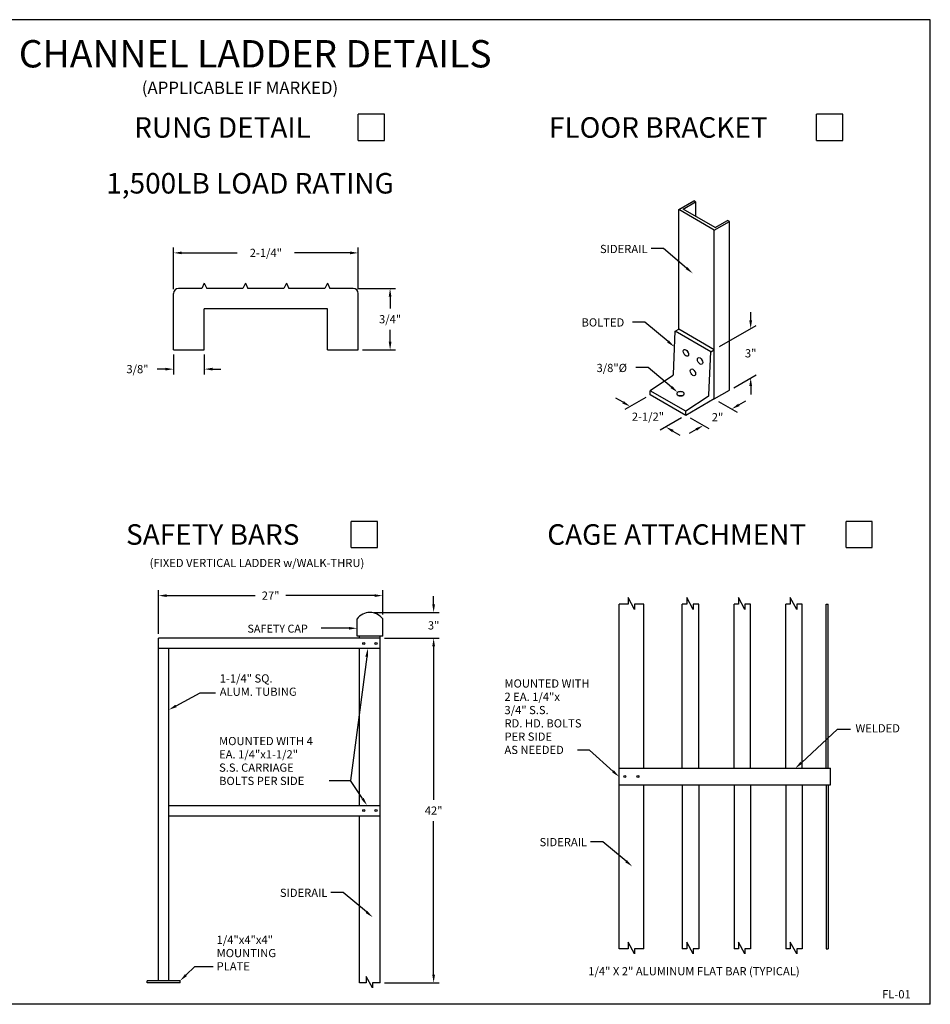
# Model space of a CAD drawing. Extents: x 0 to 12.5, y 0.1 to 9.1.
# Drawn here: x 4.2 to 12.5, y 0.1 to 9.1 of the extents above; entities that cross this region are included whole.
import ezdxf
from ezdxf.enums import TextEntityAlignment as Align

# ---------------------------------------------------------------- set-up
doc = ezdxf.new("R2010")
doc.units = 0
doc.header["$LTSCALE"] = 0.25
doc.header["$MEASUREMENT"] = 0
doc.header["$PDMODE"] = 3
doc.header["$PDSIZE"] = -3.75
doc.layers.get('0').update_dxf_attribs({"linetype": 'CONTINUOUS'})
doc.layers.get('DEFPOINTS').update_dxf_attribs({"linetype": 'CONTINUOUS'})
doc.styles.add('ROMANS', font='romans', dxfattribs={"height": 0.075})
doc.dimstyles.get("Standard").update_dxf_attribs({"dimtxt": 0.18, "dimasz": 0.18, "dimexe": 0.18, "dimexo": 0.0625, "dimgap": 0.09, "dimtad": 0, "dimtih": 1, "dimtoh": 1, "dimdec": 4, "dimzin": 0, "dimdsep": 46, "dimtxsty": 'STANDARD', "dimcen": 0.09, "dimadec": 0, "dimazin": 0, "dimtfac": 1, "dimtdec": 4, "dimtofl": 0, "dimtmove": 0, "dimatfit": 3, "dimfxl": 1, "dimtolj": 1, "dimtzin": 0, "dimarcsym": 0})

# ---------------------------------------------------------------- blocks, each defined once
blk = doc.blocks.new('*D1')
at = {"color": 0, "linetype": 'ByBlock'}
for p, q in [((5.4535, 70.1883), (5.4535, 70.5703)), ((7.141, 70.1883), (7.141, 70.5703)), ((5.5285, 70.5203), (6.0355, 70.5203)), ((7.066, 70.5203), (6.5591, 70.5203))]:
    blk.add_line(p, q, dxfattribs=at)
for points in [[(5.5285, 70.5328), (5.5285, 70.5078), (5.4535, 70.5203)], [(7.066, 70.5328), (7.066, 70.5078), (7.141, 70.5203)]]:
    blk.add_solid(points, dxfattribs=at)
at = {"layer": 'DEFPOINTS', "color": 0, "linetype": 'ByBlock'}
for p in [(5.4535, 70.5203), (5.4535, 70.1483), (7.141, 70.1483)]:
    blk.add_point(p, dxfattribs=at)
at = {"color": 0, "linetype": 'ByBlock', "style": 'ROMANS'}
blk.add_text('2-1/4"', height=0.075, dxfattribs=at).set_placement((6.2973, 70.5203), align=Align.MIDDLE_CENTER)
blk = doc.blocks.new('*D2')
at = {"color": 0, "linetype": 'ByBlock'}
for p, q in [((5.4535, 69.5927), (5.4535, 69.4078)), ((5.7348, 69.5927), (5.7348, 69.4078)), ((5.3785, 69.4578), (5.3035, 69.4578)), ((5.8098, 69.4578), (5.8848, 69.4578))]:
    blk.add_line(p, q, dxfattribs=at)
for points in [[(5.3785, 69.4703), (5.3785, 69.4453), (5.4535, 69.4578)], [(5.8098, 69.4703), (5.8098, 69.4453), (5.7348, 69.4578)]]:
    blk.add_solid(points, dxfattribs=at)
at = {"layer": 'DEFPOINTS', "color": 0, "linetype": 'ByBlock'}
for p in [(5.4535, 69.6327), (5.7348, 69.6327), (5.4535, 69.4578)]:
    blk.add_point(p, dxfattribs=at)
at = {"color": 0, "linetype": 'ByBlock', "style": 'ROMANS'}
blk.add_text('3/8"', height=0.075, dxfattribs=at).set_placement((5.1239, 69.4578), align=Align.MIDDLE_CENTER)
blk = doc.blocks.new('*D3')
at = {"color": 0, "linetype": 'ByBlock'}
for p, q in [((7.1342, 70.1952), (7.4826, 70.1952)), ((7.4326, 70.1202), (7.4326, 70.0115)), ((7.4326, 69.7077), (7.4326, 69.8165)), ((7.181, 69.6327), (7.4826, 69.6327))]:
    blk.add_line(p, q, dxfattribs=at)
for points in [[(7.4201, 70.1202), (7.4451, 70.1202), (7.4326, 70.1952)], [(7.4201, 69.7077), (7.4451, 69.7077), (7.4326, 69.6327)]]:
    blk.add_solid(points, dxfattribs=at)
at = {"layer": 'DEFPOINTS', "color": 0, "linetype": 'ByBlock'}
for p in [(7.0942, 70.1952), (7.4326, 70.1952), (7.141, 69.6327)]:
    blk.add_point(p, dxfattribs=at)
at = {"color": 0, "linetype": 'ByBlock', "style": 'ROMANS'}
blk.add_text('3/4"', height=0.075, dxfattribs=at).set_placement((7.4326, 69.914), align=Align.MIDDLE_CENTER)
blk = doc.blocks.new('*D10')
at = {"color": 0, "linetype": 'ByBlock'}
for p, q in [((9.8886, 69.1543), (9.8236, 69.1918)), ((10.0973, 69.1998), (9.9035, 69.0879)), ((10.4221, 69.0123), (10.2283, 68.9004)), ((10.3432, 68.8918), (10.4082, 68.8543))]:
    blk.add_line(p, q, dxfattribs=at)
for points in [[(9.8948, 69.1651), (9.8823, 69.1435), (9.9535, 69.1168)], [(10.3495, 68.9026), (10.337, 68.881), (10.2783, 68.9293)]]:
    blk.add_solid(points, dxfattribs=at)
at = {"layer": 'DEFPOINTS', "color": 0, "linetype": 'ByBlock'}
for p in [(10.1373, 69.2229), (9.9535, 69.1168), (10.4621, 69.0354)]:
    blk.add_point(p, dxfattribs=at)
at = {"color": 0, "linetype": 'ByBlock', "style": 'ROMANS'}
blk.add_text('2-1/2"', height=0.075, dxfattribs=at).set_placement((10.1159, 69.023), align=Align.MIDDLE_CENTER)
blk = doc.blocks.new('*D9')
at = {"color": 0, "linetype": 'ByBlock'}
for p, q in [((11.9066, 68.8821), (12.0761, 68.7843)), ((12.091, 68.8506), (12.156, 68.8881)), ((11.6468, 68.7321), (11.8163, 68.6343)), ((11.7013, 68.6256), (11.6364, 68.5881))]:
    blk.add_line(p, q, dxfattribs=at)
for points in [[(12.0848, 68.8615), (12.0973, 68.8398), (12.0261, 68.8131)], [(11.6951, 68.6365), (11.7076, 68.6148), (11.7663, 68.6631)]]:
    blk.add_solid(points, dxfattribs=at)
at = {"layer": 'DEFPOINTS', "color": 0, "linetype": 'ByBlock'}
for p in [(11.8666, 68.9052), (11.6068, 68.7552), (11.7663, 68.6631)]:
    blk.add_point(p, dxfattribs=at)
at = {"color": 0, "linetype": 'ByBlock', "style": 'ROMANS'}
blk.add_text('2"', height=0.075, dxfattribs=at).set_placement((11.8962, 68.7381), align=Align.MIDDLE_CENTER)
blk = doc.blocks.new('*D0')
at = {"color": 0, "linetype": 'ByBlock'}
for p, q in [((10.7501, 69.6895), (10.7501, 69.7645)), ((10.4656, 69.4503), (10.8001, 69.6434)), ((10.5955, 69.0753), (10.8001, 69.1934)), ((10.7501, 69.0895), (10.7501, 69.0145))]:
    blk.add_line(p, q, dxfattribs=at)
for points in [[(10.7376, 69.6895), (10.7626, 69.6895), (10.7501, 69.6145)], [(10.7376, 69.0895), (10.7626, 69.0895), (10.7501, 69.1645)]]:
    blk.add_solid(points, dxfattribs=at)
at = {"layer": 'DEFPOINTS', "color": 0, "linetype": 'ByBlock'}
for p in [(10.7501, 69.6145), (10.4256, 69.4272), (10.5555, 69.0522)]:
    blk.add_point(p, dxfattribs=at)
at = {"color": 0, "linetype": 'ByBlock', "style": 'ROMANS'}
blk.add_text('3"', height=0.075, dxfattribs=at).set_placement((10.7501, 69.3895), align=Align.MIDDLE_CENTER)
blk = doc.blocks.new('*D11')
at = {"color": 0, "linetype": 'ByBlock'}
for p, q in [((5.5815, 62.7388), (5.5815, 63.1387)), ((7.6302, 62.9165), (7.6302, 63.1387)), ((5.6565, 63.0887), (6.4655, 63.0887)), ((7.5552, 63.0887), (6.7462, 63.0887))]:
    blk.add_line(p, q, dxfattribs=at)
for points in [[(5.6565, 63.1012), (5.6565, 63.0762), (5.5815, 63.0887)], [(7.5552, 63.1012), (7.5552, 63.0762), (7.6302, 63.0887)]]:
    blk.add_solid(points, dxfattribs=at)
at = {"layer": 'DEFPOINTS', "color": 0, "linetype": 'ByBlock'}
for p in [(5.5815, 63.0887), (7.6302, 62.8765), (5.5815, 62.6988)]:
    blk.add_point(p, dxfattribs=at)
at = {"color": 0, "linetype": 'ByBlock', "style": 'ROMANS'}
blk.add_text('27"', height=0.075, dxfattribs=at).set_placement((6.6059, 63.0887), align=Align.MIDDLE_CENTER)
blk = doc.blocks.new('*D13')
at = {"color": 0, "linetype": 'ByBlock'}
for p, q in [((7.6465, 62.6988), (8.1456, 62.6988)), ((8.0956, 62.6238), (8.0956, 61.2213)), ((8.0956, 59.6238), (8.0956, 61.0263)), ((7.6465, 59.5488), (8.1456, 59.5488))]:
    blk.add_line(p, q, dxfattribs=at)
for points in [[(8.0831, 62.6238), (8.1081, 62.6238), (8.0956, 62.6988)], [(8.0831, 59.6238), (8.1081, 59.6238), (8.0956, 59.5488)]]:
    blk.add_solid(points, dxfattribs=at)
at = {"layer": 'DEFPOINTS', "color": 0, "linetype": 'ByBlock'}
for p in [(7.6065, 62.6988), (8.0956, 62.6988), (7.6065, 59.5488)]:
    blk.add_point(p, dxfattribs=at)
at = {"color": 0, "linetype": 'ByBlock', "style": 'ROMANS'}
blk.add_text('42"', height=0.075, dxfattribs=at).set_placement((8.0956, 61.1238), align=Align.MIDDLE_CENTER)
blk = doc.blocks.new('*D12')
at = {"color": 0, "linetype": 'ByBlock'}
for p, q in [((8.0956, 63.01), (8.0956, 63.085)), ((7.5528, 62.935), (8.1456, 62.935)), ((7.6465, 62.6988), (8.1456, 62.6988)), ((8.0956, 62.6238), (8.0956, 62.5488))]:
    blk.add_line(p, q, dxfattribs=at)
for points in [[(8.0831, 63.01), (8.1081, 63.01), (8.0956, 62.935)], [(8.0831, 62.6238), (8.1081, 62.6238), (8.0956, 62.6988)]]:
    blk.add_solid(points, dxfattribs=at)
at = {"layer": 'DEFPOINTS', "color": 0, "linetype": 'ByBlock'}
for p in [(7.5128, 62.935), (8.0956, 62.935), (7.6065, 62.6988)]:
    blk.add_point(p, dxfattribs=at)
at = {"color": 0, "linetype": 'ByBlock', "style": 'ROMANS'}
blk.add_text('3"', height=0.075, dxfattribs=at).set_placement((8.0956, 62.8169), align=Align.MIDDLE_CENTER)

msp = doc.modelspace()

# ---------------------------------------------------------------- linework, layer by layer
for p, q in [((12.47185, 9.07878), (-0.02815, 9.07878)), ((12.47185, 0.07878), (12.47185, 9.07878)), ((12.47185, 0.07878), (-0.02815, 0.07878))]:
    msp.add_line(p, q)
at = {"color": 7}
for p, q in [((7.48294, 8.21382), (7.24302, 8.21382)), ((7.24302, 7.97389), (7.24302, 8.21382)), ((7.48294, 7.97389), (7.48294, 8.21382)), ((11.43251, 7.97389), (11.43251, 8.21382)), ((11.67243, 8.21382), (11.43251, 8.21382)), ((11.67243, 7.97389), (11.67243, 8.21382)), ((7.24302, 7.97389), (7.48294, 7.97389)), ((11.43251, 7.97389), (11.67243, 7.97389)), ((10.17297, 7.34246), (10.31099, 7.42215)), ((10.21356, 7.34715), (10.32723, 7.41278)), ((10.32723, 7.41278), (10.31099, 7.42215)), ((10.32723, 7.41278), (10.32723, 7.28153)), ((10.49773, 7.15496), (10.17297, 7.34246)), ((10.17297, 6.24983), (10.17297, 7.34246)), ((10.50585, 7.1784), (10.21356, 7.34715)), ((10.49773, 7.15496), (10.63575, 7.23465)), ((10.50585, 7.1784), (10.61951, 7.24403)), ((10.63575, 7.23465), (10.61951, 7.24403)), ((10.63575, 5.69202), (10.63575, 7.23465)), ((10.49773, 5.61233), (10.49773, 7.15496)), ((10.03225, 6.98626), (9.91943, 6.98626)), ((10.24386, 6.80846), (10.03225, 6.98626)), ((5.8373, 6.66904), (5.81386, 6.62217)), ((5.8373, 6.66904), (5.86073, 6.62217)), ((6.2123, 6.66904), (6.18886, 6.62217)), ((6.2123, 6.66904), (6.23573, 6.62217)), ((6.5873, 6.66904), (6.56386, 6.62217)), ((6.5873, 6.66904), (6.61073, 6.62217)), ((6.9623, 6.66904), (6.93886, 6.62217)), ((6.9623, 6.66904), (6.98573, 6.62217)), ((5.55605, 6.05967), (5.55605, 6.57529)), ((5.81386, 6.62217), (5.60292, 6.62217)), ((6.18886, 6.62217), (5.86073, 6.62217)), ((6.56386, 6.62217), (6.23573, 6.62217)), ((6.93886, 6.62217), (6.61073, 6.62217)), ((7.19667, 6.62217), (6.98573, 6.62217)), ((7.24355, 6.05967), (7.24355, 6.57529)), ((5.8373, 6.05967), (5.8373, 6.43467)), ((6.9623, 6.43467), (5.8373, 6.43467)), ((6.9623, 6.05967), (6.9623, 6.43467)), ((9.86347, 6.31497), (9.75065, 6.31497)), ((10.07508, 6.13716), (9.86347, 6.31497)), ((10.12464, 5.83751), (10.14049, 6.23108)), ((10.14049, 6.23108), (10.17297, 6.24983)), ((10.46525, 6.04358), (10.14049, 6.23108)), ((10.49773, 6.06233), (10.17297, 6.24983)), ((5.55605, 6.05967), (5.8373, 6.05967)), ((6.9623, 6.05967), (7.24355, 6.05967)), ((10.4494, 5.65001), (10.46525, 6.04358)), ((10.46525, 6.04358), (10.49773, 6.06233)), ((9.89469, 5.89854), (9.78187, 5.89854)), ((10.1063, 5.72074), (9.89469, 5.89854)), ((10.1163, 5.82266), (9.91316, 5.68733)), ((9.91316, 5.64983), (9.91316, 5.68733)), ((10.23792, 5.49983), (9.91316, 5.68733)), ((10.49773, 5.61233), (10.63575, 5.69202)), ((10.23792, 5.46233), (9.91316, 5.64983)), ((10.44106, 5.63516), (10.23792, 5.49983)), ((10.49773, 5.61233), (10.23792, 5.46233)), ((10.23792, 5.46233), (10.23792, 5.49983)), ((7.18077, 4.25325), (7.18077, 4.49317)), ((7.42069, 4.49317), (7.18077, 4.49317)), ((7.42069, 4.25325), (7.42069, 4.49317)), ((11.94184, 4.49317), (11.70192, 4.49317)), ((11.70192, 4.25325), (11.70192, 4.49317)), ((11.94184, 4.25325), (11.94184, 4.49317)), ((7.18077, 4.25325), (7.42069, 4.25325)), ((11.70192, 4.25325), (11.94184, 4.25325)), ((9.71048, 3.79769), (9.71048, 3.73592)), ((9.76861, 3.68902), (9.71048, 3.79769)), ((10.30529, 3.68902), (10.24716, 3.79769)), ((10.24716, 3.79769), (10.24716, 3.73592)), ((10.71984, 3.79769), (10.71984, 3.73592)), ((10.77797, 3.68902), (10.71984, 3.79769)), ((11.25066, 3.68902), (11.19253, 3.79769)), ((11.19253, 3.79769), (11.19253, 3.73592)), ((9.62823, 0.58592), (9.62823, 3.73592)), ((9.71048, 3.73592), (9.62823, 3.73592)), ((9.76861, 3.73592), (9.76861, 3.68902)), ((9.85323, 3.73592), (9.76861, 3.73592)), ((9.85323, 2.23592), (9.85323, 3.73592)), ((10.24716, 3.73592), (10.20525, 3.73592)), ((10.20525, 2.23592), (10.20525, 3.73592)), ((10.35525, 3.73592), (10.30529, 3.73592)), ((10.30529, 3.73592), (10.30529, 3.68902)), ((10.35525, 2.23592), (10.35525, 3.73592)), ((10.67794, 2.23592), (10.67794, 3.73592)), ((10.71984, 3.73592), (10.67794, 3.73592)), ((10.77797, 3.73592), (10.77797, 3.68902)), ((10.82794, 3.73592), (10.77797, 3.73592)), ((10.82794, 2.23592), (10.82794, 3.73592)), ((11.19253, 3.73592), (11.15063, 3.73592)), ((11.15063, 2.23592), (11.15063, 3.73592)), ((11.30063, 3.73592), (11.25066, 3.73592)), ((11.25066, 3.73592), (11.25066, 3.68902)), ((11.30063, 2.23592), (11.30063, 3.73592)), ((11.52087, 2.23592), (11.52087, 3.73592)), ((11.52087, 3.73592), (11.53962, 3.73592)), ((11.53962, 2.23592), (11.53962, 3.73592)), ((7.23271, 3.44327), (7.23271, 3.60221)), ((7.46765, 3.44327), (7.46765, 3.60221)), ((7.16022, 3.51579), (6.90601, 3.51579)), ((5.41893, 0.29327), (5.41893, 3.42452)), ((7.44393, 3.42452), (5.41893, 3.42452)), ((7.46765, 3.44327), (7.23271, 3.44327)), ((7.25643, 3.42452), (7.25643, 3.44327)), ((7.44393, 0.27452), (7.44393, 3.44327)), ((7.44393, 3.33077), (5.41893, 3.33077)), ((5.51268, 0.29327), (5.51268, 3.33077)), ((7.25643, 1.89639), (7.25643, 3.33077)), ((7.32169, 3.25639), (7.17441, 2.12574)), ((5.57861, 2.80614), (5.80055, 2.92649)), ((5.80055, 2.92649), (5.9394, 2.92649)), ((11.29331, 2.28691), (11.62444, 2.59399)), ((11.62444, 2.59399), (11.74324, 2.59399)), ((9.35669, 2.40059), (9.24889, 2.40059)), ((9.57228, 2.20815), (9.35669, 2.40059)), ((9.62823, 2.23592), (11.55837, 2.23592)), ((11.55837, 2.08592), (11.55837, 2.23592)), ((6.97821, 2.12574), (7.17441, 2.12574)), ((7.2837, 1.95911), (7.17441, 2.12574)), ((9.62823, 2.08592), (11.55837, 2.08592)), ((9.85323, 0.58592), (9.85323, 2.08592)), ((10.20525, 2.08592), (10.20525, 0.58592)), ((10.35525, 2.08592), (10.35525, 0.58592)), ((10.67794, 2.08592), (10.67794, 0.58592)), ((10.82794, 2.08592), (10.82794, 0.58592)), ((11.15063, 2.08592), (11.15063, 0.58592)), ((11.30063, 2.08592), (11.30063, 0.58592)), ((11.52087, 2.08592), (11.52087, 0.58592)), ((11.53962, 2.08592), (11.53962, 0.58592)), ((5.51268, 1.89639), (7.44393, 1.89639)), ((5.51268, 1.80264), (7.44393, 1.80264)), ((7.25643, 0.27452), (7.25643, 1.80264)), ((9.47984, 1.56463), (9.36702, 1.56463)), ((9.69145, 1.38682), (9.47984, 1.56463)), ((7.10709, 1.101), (6.99427, 1.101)), ((7.3187, 0.92319), (7.10709, 1.101)), ((9.76861, 0.53902), (9.71048, 0.64769)), ((9.71048, 0.64769), (9.71048, 0.58592)), ((10.24716, 0.64769), (10.24716, 0.58592)), ((10.30529, 0.53902), (10.24716, 0.64769)), ((10.77797, 0.53902), (10.71984, 0.64769)), ((10.71984, 0.64769), (10.71984, 0.58592)), ((11.19253, 0.64769), (11.19253, 0.58592)), ((11.25066, 0.53902), (11.19253, 0.64769)), ((9.71048, 0.58592), (9.62823, 0.58592)), ((9.85323, 0.58592), (9.76861, 0.58592)), ((9.76861, 0.58592), (9.76861, 0.53902)), ((10.24716, 0.58592), (10.20525, 0.58592)), ((10.30529, 0.58592), (10.30529, 0.53902)), ((10.35525, 0.58592), (10.30529, 0.58592)), ((10.71984, 0.58592), (10.67794, 0.58592)), ((10.82794, 0.58592), (10.77797, 0.58592)), ((10.77797, 0.58592), (10.77797, 0.53902)), ((11.19253, 0.58592), (11.15063, 0.58592)), ((11.25066, 0.58592), (11.25066, 0.53902)), ((11.30063, 0.58592), (11.25066, 0.58592)), ((11.52087, 0.58592), (11.53962, 0.58592)), ((5.66957, 0.34555), (5.75012, 0.42387)), ((5.75012, 0.42387), (5.9182, 0.42387)), ((5.3158, 0.27452), (5.3158, 0.29327)), ((5.6158, 0.29327), (5.3158, 0.29327)), ((5.6158, 0.27452), (5.3158, 0.27452)), ((5.6158, 0.27452), (5.6158, 0.29327)), ((7.31708, 0.27452), (7.25643, 0.27452)), ((7.31708, 0.33421), (7.31708, 0.27452)), ((7.37326, 0.22919), (7.31708, 0.33421)), ((7.37326, 0.27452), (7.37326, 0.22919)), ((7.44393, 0.27452), (7.37326, 0.27452))]:
    msp.add_line(p, q, dxfattribs=at)
msp.add_lwpolyline([(10.18921, 5.6791, 0.0587519), (10.17537, 5.67746, 0.0723411), (10.16485, 5.67327, 0.1066171), (10.15699, 5.66616, 0.1568512), (10.15476, 5.65921, 0.1568512), (10.15699, 5.65226, 0.1066171), (10.16485, 5.64515, 0.0723411), (10.17537, 5.64095, 0.0587519), (10.18921, 5.63932, 0.0587519), (10.20304, 5.64095, 0.0723411), (10.21356, 5.64515, 0.1066171), (10.22142, 5.65226, 0.1568512), (10.22365, 5.65921, 0.1568512), (10.22142, 5.66616, 0.1066171), (10.21356, 5.67327, 0.0723411), (10.20304, 5.67746, 0.0587519)], format="xyb", close=True, dxfattribs=at)
for points in [[(10.18921, 5.6416, 0.0490136), (10.17763, 5.64046, 0.0723411)], [(10.20078, 5.64046, 0.0490136), (10.18921, 5.6416, 0.0587519)]]:
    msp.add_lwpolyline(points, format="xyb", dxfattribs=at)
for centre in [(7.29393, 3.37764), (7.40643, 3.37764), (9.68116, 2.16092), (9.8003, 2.16092), (7.29393, 1.84952), (7.40643, 1.84952)]:
    msp.add_circle(centre, 0.00937, dxfattribs=at)
for centre, radius, start, end in [((5.60292, 6.57529), 0.04688, 90, 180), ((7.19667, 6.57529), 0.04688, 0, 90), ((10.1059, 5.83826), 0.01875, 303.670497, 357.693359), ((10.43066, 5.65076), 0.01875, 303.670497, 357.693359), ((7.35018, 3.51353), 0.14719, 37.05236, 142.94764)]:
    msp.add_arc(centre, radius, start, end, dxfattribs=at)
for centre in [(10.23835, 6.0338), (10.36739, 5.9593), (10.30287, 5.85589)]:
    msp.add_ellipse(centre, major_axis=(0.01722, -0.02983), ratio=0.5773503)
for centre in [(10.27083, 6.05255), (10.39987, 5.97805), (10.33535, 5.87464)]:
    msp.add_ellipse(centre, major_axis=(0.01722, -0.02983), ratio=0.5773503, start_param=4.3725521, end_param=5.0522259)
for points in [[(10.2519, 6.81803), (10.23582, 6.79889), (10.30128, 6.76021)], [(10.08312, 6.14673), (10.06703, 6.12759), (10.1325, 6.08892)], [(10.11434, 5.73031), (10.09825, 5.71117), (10.16372, 5.67249)], [(7.16022, 3.50371), (7.16022, 3.52788), (7.23271, 3.51579)], [(7.30929, 3.25801), (7.33408, 3.25478), (7.33138, 3.33077)], [(5.58456, 2.79515), (5.57265, 2.81713), (5.51268, 2.77039)], [(11.30181, 2.27775), (11.28481, 2.29608), (11.23832, 2.23592)], [(9.5806, 2.21748), (9.56395, 2.19883), (9.62823, 2.15821)], [(7.29416, 1.96596), (7.27325, 1.95225), (7.32484, 1.89639)], [(9.69949, 1.39639), (9.6834, 1.37725), (9.74887, 1.33858)], [(7.32674, 0.93276), (7.31066, 0.91362), (7.37612, 0.87494)], [(5.67829, 0.33659), (5.66086, 0.35451), (5.6158, 0.29327)]]:
    msp.add_solid(points, dxfattribs=at)
at = {"layer": 'DEFPOINTS'}
for p in [(7.36298, 8.09386), (11.55247, 8.09386), (7.30073, 4.37321), (11.82188, 4.37321)]:
    msp.add_point(p, dxfattribs=at)

# ---------------------------------------------------------------- texts
at = {"style": 'ROMANS'}
for s, height, p in [('CHANNEL LADDER DETAILS', 0.25, (4.14215, 8.64225)), ('RUNG DETAIL', 0.1875, (5.19617, 7.99992)), ('FLOOR BRACKET', 0.1875, (8.98718, 7.99992)), ('SAFETY BARS', 0.1875, (5.12197, 4.27927)), ('CAGE ATTACHMENT', 0.1875, (8.97121, 4.27927))]:
    msp.add_text(s, height=height, dxfattribs=at).set_placement(p)
at = {"color": 7, "style": 'ROMANS'}
for s, height, p in [('(APPLICABLE IF MARKED)', 0.1125, (5.26607, 8.40031)), ('1,500LB LOAD RATING', 0.1875, (4.9414, 7.48977)), ('SIDERAIL', 0.075, (9.45334, 6.9456)), ('BOLTED', 0.075, (9.28456, 6.27431)), ('3/8"%%C', 0.075, (9.42181, 5.85788)), ('(FIXED VERTICAL LADDER w/WALK-THRU)', 0.075, (5.33756, 4.07555)), ('SAFETY CAP', 0.072483, (6.23153, 3.47643)), ('1-1/4" SQ.', 0.075, (5.97852, 3.01991)), ('ALUM. TUBING', 0.075, (5.97852, 2.89848)), ('MOUNTED WITH', 0.075, (8.58038, 2.97381)), ('2 EA. 1/4"x', 0.075, (8.58038, 2.85238)), ('3/4" S.S.', 0.075, (8.58038, 2.73095)), ('RD. HD. BOLTS', 0.075, (8.58038, 2.60952)), ('WELDED', 0.075, (11.7878, 2.56431)), ('MOUNTED WITH 4', 0.075, (5.97242, 2.44755)), ('PER SIDE', 0.075, (8.58038, 2.4881)), ('AS NEEDED', 0.075, (8.58038, 2.36667)), ('EA. 1/4"x1-1/2"', 0.075, (5.97242, 2.32613)), ('S.S. CARRIAGE', 0.075, (5.97242, 2.2047)), ('BOLTS PER SIDE', 0.075, (5.97242, 2.08327)), ('SIDERAIL', 0.075, (8.90093, 1.52397)), ('SIDERAIL', 0.075, (6.52818, 1.06034)), ('1/4"x4"x4"', 0.075, (5.95001, 0.63111)), ('MOUNTING', 0.075, (5.95001, 0.50968)), ('PLATE', 0.075, (5.95001, 0.38825)), ('1/4" X 2" ALUMINUM FLAT BAR (TYPICAL)', 0.075, (9.34624, 0.34365)), ('FL-01', 0.075, (12.03186, 0.13308))]:
    msp.add_text(s, height=height, dxfattribs=at).set_placement(p)

# ---------------------------------------------------------------- dimensions: what is measured, and where the dimension line sits
at = {"color": 7}
for base, p1, p2, text, picture, middle, set_off in [((5.55605, 6.94729), (7.24355, 6.57529), (5.55605, 6.57529), '2-1/4"', '*D1', (6.3998, 6.94729), (0.10251, -63.57306)), ((5.55605, 5.88475), (5.8373, 6.05967), (5.55605, 6.05967), '3/8"', '*D2', (5.2264, 5.88475), (0.10251, -63.57306)), ((5.41893, 3.81443), (7.46765, 3.60221), (5.41893, 3.42452), '27"', '*D11', (6.44329, 3.81443), (-0.16257, -59.27432))]:
    dim = msp.add_linear_dim(base=base, p1=p1, p2=p2, text=text, dimstyle='Standard', dxfattribs=at)
    dim.commit()
    dim.dimension.update_dxf_attribs({"geometry": picture, "text_midpoint": middle, "insert": set_off})
for base, p1, p2, text, picture, middle, set_off in [((7.53511, 6.62217), (7.24355, 6.05967), (7.19667, 6.62217), '3/4"', '*D3', (7.53511, 6.34092), (0.10251, -63.57306)), ((10.83035, 6.25437), (10.63575, 5.69202), (10.50585, 6.06702), '3"', '*D0', (10.83035, 6.02937), (0.08029, -63.36018)), ((7.933, 3.66072), (7.44393, 3.42452), (7.35018, 3.66072), '3"', '*D12', (7.933, 3.54262), (-0.16257, -59.27432)), ((7.933, 3.42452), (7.44393, 0.27452), (7.44393, 3.42452), '42"', '*D13', (7.933, 1.84952), (-0.16257, -59.27432))]:
    dim = msp.add_linear_dim(base=base, p1=p1, p2=p2, angle=90, text=text, dimstyle='Standard', dxfattribs=at)
    dim.commit()
    dim.dimension.update_dxf_attribs({"geometry": picture, "text_midpoint": middle, "insert": set_off})
for p1, p2, distance, text, picture, middle, set_off in [((10.23792, 5.46233), (9.91316, 5.64983), 0.18378, '2-1/2"', '*D10', (9.89176, 5.44998), (-0.22414, -63.57306)), ((10.49773, 5.61233), (10.23792, 5.46233), 0.15951, '2"', '*D9', (10.52733, 5.44524), (-1.36885, -63.29291))]:
    dim = msp.add_aligned_dim(p1=p1, p2=p2, distance=distance, text=text, dimstyle='Standard', dxfattribs=at)
    dim.commit()
    dim.dimension.update_dxf_attribs({"geometry": picture, "text_midpoint": middle, "insert": set_off})

doc.saveas('drawing.dxf')
